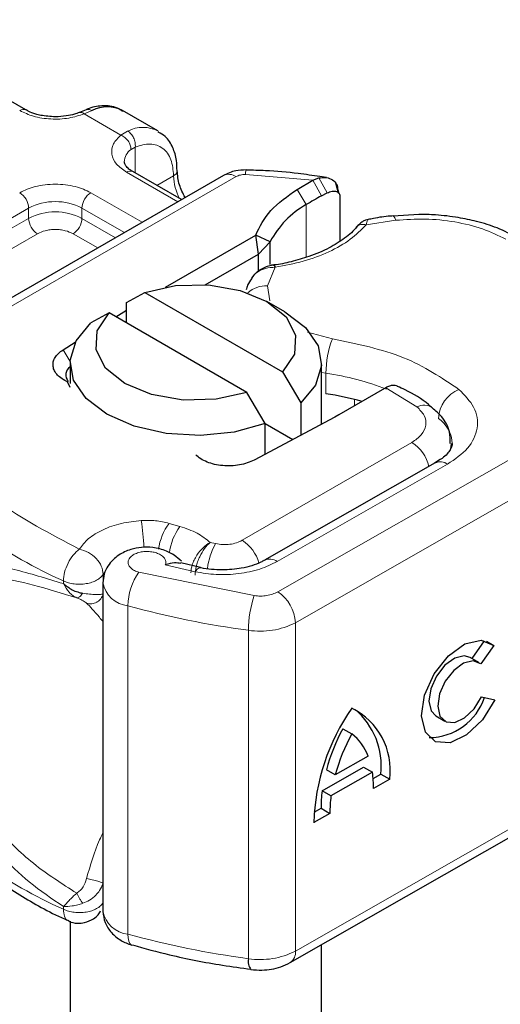
# Model space of a CAD drawing. Units: millimetres. Extents: x 0 to 420, y 0 to 297.
# Drawn here: x 61 to 62, y 28 to 31 of the extents above; entities that cross this region are included whole.
import ezdxf

# ---------------------------------------------------------------- set-up
doc = ezdxf.new("R2010")
doc.units = ezdxf.units.MM

msp = doc.modelspace()

# ---------------------------------------------------------------- linework, layer by layer
at = {"color": 7, "linetype": 'Continuous', "lineweight": 25}
for p, q in [((60.53278, 30.44212), (60.16675, 30.65343)), ((60.6732, 30.44264), (60.65767, 30.43628)), ((60.84137, 30.393), (60.75818, 30.44103)), ((60.99456, 30.28902), (60.22829, 29.84666)), ((60.89627, 30.23228), (60.78235, 30.29805)), ((61.20374, 30.27754), (61.21724, 30.28301)), ((61.23563, 30.28401), (61.2202, 30.28619)), ((61.16693, 30.25631), (61.20374, 30.27754)), ((61.26392, 30.24782), (61.25728, 30.2709)), ((61.22393, 30.24118), (61.23694, 30.24813)), ((61.26205, 30.25516), (61.26459, 30.24687)), ((61.26696, 30.23913), (61.26696, 30.13536)), ((61.45183, 30.19775), (61.39136, 30.1934)), ((60.85896, 30.02757), (61.06989, 30.14934)), ((61.07621, 30.10496), (61.06989, 30.14934)), ((61.10356, 30.13352), (61.06989, 30.14934)), ((61.07621, 30.10496), (61.10356, 30.13352)), ((61.10356, 30.08026), (61.10356, 30.13352)), ((60.95207, 30.03329), (61.07621, 30.10496)), ((61.07621, 30.0651), (61.07621, 30.10496)), ((61.06553, 30.05565), (61.05983, 30.04813)), ((60.76774, 29.99168), (60.81041, 30.01507)), ((60.81041, 30.01507), (61.1326, 29.82908)), ((60.76774, 29.94366), (60.76774, 29.99168)), ((61.13792, 29.97007), (61.09632, 29.99409)), ((60.72723, 29.96705), (60.68455, 29.94365)), ((61.04941, 29.78105), (60.72723, 29.96705)), ((60.74299, 29.95795), (60.76774, 29.97343)), ((60.61935, 29.88063), (60.64809, 29.8986)), ((60.6358, 29.85003), (60.6358, 29.802)), ((61.22403, 29.70686), (61.22403, 29.85003)), ((61.1326, 29.82908), (61.17528, 29.75641)), ((60.6358, 29.79299), (60.63018, 29.8058)), ((61.09209, 29.70838), (61.04941, 29.78105)), ((61.37144, 29.79035), (61.26475, 29.72876)), ((61.37428, 29.79199), (61.37144, 29.79035)), ((61.17528, 29.75641), (61.17528, 29.68088)), ((61.26475, 29.72876), (61.25533, 29.72354)), ((61.25533, 29.72354), (61.06611, 29.62271)), ((61.09209, 29.63656), (61.09209, 29.70838)), ((61.09209, 29.70837), (61.15678, 29.67102)), ((61.48951, 29.61612), (61.09082, 29.3883)), ((60.94105, 29.37116), (60.89498, 29.38197)), ((60.7127, 29.33532), (60.7127, 28.56681)), ((61.57593, 29.1582), (61.60518, 29.20008)), ((61.60986, 29.19883), (61.6266, 29.18907)), ((61.6266, 29.18907), (61.59631, 29.14568)), ((61.59193, 29.14887), (61.57124, 29.16093)), ((61.59782, 29.06887), (61.62893, 29.06189)), ((61.49133, 29.02392), (61.51202, 29.01185)), ((61.27381, 28.99406), (61.2945, 28.98199)), ((61.33307, 28.92983), (61.25593, 28.88575)), ((61.22532, 28.84867), (61.32229, 28.90408)), ((61.25593, 28.88575), (61.23524, 28.89782)), ((61.32229, 28.90408), (61.34298, 28.89201)), ((61.15054, 28.44675), (61.91247, 28.88213)), ((61.34298, 28.89201), (61.24602, 28.83661)), ((61.34469, 28.87757), (61.36272, 28.88787)), ((61.38341, 28.8758), (61.34557, 28.85418)), ((61.36272, 28.88787), (61.38341, 28.8758)), ((61.24602, 28.83661), (61.22532, 28.84867)), ((61.20632, 28.7985), (61.22274, 28.80788)), ((61.22274, 28.80788), (61.24343, 28.79581)), ((61.24343, 28.79581), (61.20558, 28.77419)), ((60.6358, 28.54347), (60.6358, 26.53584)), ((60.77994, 28.4875), (60.78139, 28.48702)), ((61.22403, 26.53584), (61.22403, 28.48874))]:
    msp.add_line(p, q, dxfattribs=at)
at = {"color": 8, "linetype": 'Continuous', "lineweight": 18}
for p, q in [((60.68736, 30.44093), (60.66867, 30.43303)), ((60.75441, 30.38353), (60.66867, 30.43303)), ((60.75441, 30.38353), (60.77054, 30.39291)), ((60.78844, 30.35544), (60.77852, 30.34979)), ((60.78844, 30.35544), (60.78844, 30.29453)), ((60.25769, 29.84375), (61.02397, 30.28611)), ((60.88766, 30.22731), (60.76764, 30.29659)), ((60.83867, 30.26553), (60.87792, 30.28819)), ((61.20374, 30.27754), (61.04603, 30.29107)), ((61.21724, 30.28301), (61.23694, 30.24813)), ((61.18831, 30.22063), (61.16693, 30.25631)), ((61.20374, 30.27754), (61.22393, 30.24118)), ((60.68445, 30.24857), (60.80447, 30.17929)), ((60.09392, 29.95568), (60.53887, 30.21255)), ((60.53887, 30.18853), (60.53887, 30.21255)), ((60.66366, 30.21255), (60.76287, 30.15527)), ((60.66366, 30.21255), (60.66366, 30.18853)), ((61.18831, 30.22063), (61.18831, 30.09735)), ((60.09392, 29.93166), (60.53887, 30.18853)), ((60.66366, 30.18853), (60.74207, 30.14326)), ((61.39739, 30.18402), (61.32832, 30.17332)), ((60.55967, 30.15251), (60.11471, 29.89564)), ((60.70047, 30.11925), (60.64286, 30.15251)), ((61.11572, 30.07412), (61.09717, 30.03019)), ((61.09717, 30.03019), (61.10289, 29.99568)), ((61.19107, 29.92219), (61.24949, 29.90681)), ((60.61935, 29.88063), (60.63586, 29.85349)), ((61.23434, 29.82596), (61.22403, 29.82768)), ((61.23434, 29.77793), (61.23434, 29.82596)), ((61.44714, 29.74711), (61.37428, 29.79199)), ((61.12136, 29.31436), (61.88329, 29.74974)), ((61.30106, 29.74972), (61.30106, 29.76449)), ((61.03864, 29.43495), (61.43529, 29.66393)), ((61.92467, 29.67758), (61.16274, 29.24219)), ((61.12001, 29.38526), (61.51869, 29.61307)), ((60.89284, 29.46744), (60.86747, 29.47467)), ((60.97624, 29.42719), (60.96329, 29.43002)), ((60.71314, 29.35518), (60.71606, 29.35957)), ((60.79662, 29.36037), (61.06644, 29.30545)), ((60.85862, 29.3776), (60.92853, 29.36133)), ((60.62035, 29.33988), (60.62035, 29.33353)), ((60.71314, 29.33819), (60.71314, 29.35518)), ((60.77125, 28.51319), (60.77125, 29.2817)), ((61.16274, 29.24219), (61.16274, 28.47369)), ((61.05291, 29.22437), (61.05291, 28.45586)), ((61.16274, 28.47369), (61.92467, 28.90907)), ((60.62035, 28.57137), (60.62035, 28.57772))]:
    msp.add_line(p, q, dxfattribs=at)
at = {"color": 8, "linetype": 'Continuous', "lineweight": 18, "flags": 128}
for points in [[(61.39124, 30.19448), (61.39134, 30.19447), (61.39322, 30.19314), (61.39526, 30.18961), (61.39739, 30.18402)], [(61.52685, 29.66179), (61.52627, 29.65345), (61.52471, 29.64597)], [(60.92853, 29.36133), (60.93251, 29.36662), (60.93633, 29.36986), (60.93986, 29.37093), (60.94083, 29.37082)], [(60.77125, 28.51319), (60.77174, 28.50441), (60.77318, 28.49714), (60.77553, 28.49167), (60.77868, 28.4882), (60.77994, 28.4875)]]:
    msp.add_lwpolyline(points, dxfattribs=at)
at = {"color": 7, "linetype": 'Continuous', "lineweight": 25, "flags": 128}
for points in [[(60.81041, 30.01507), (60.88243, 30.0311), (60.95956, 30.03281), (61.0335, 30.02002), (61.09629, 29.99411), (61.14118, 29.95786), (61.16333, 29.91518), (61.16037, 29.87065), (61.1326, 29.82908)], [(61.04941, 29.78105), (60.9774, 29.76502), (60.90027, 29.76331), (60.82633, 29.7761), (60.76354, 29.80201), (60.71865, 29.83826), (60.6965, 29.88095), (60.69946, 29.92547), (60.72723, 29.96705)], [(61.13792, 29.97007), (61.18639, 29.93314), (61.21577, 29.89), (61.22384, 29.84387), (61.21, 29.79821), (61.17528, 29.75641)], [(61.09209, 29.70838), (61.01968, 29.68834), (60.94058, 29.68035), (60.86068, 29.68501), (60.78595, 29.70197), (60.72194, 29.72997), (60.67344, 29.76692), (60.64406, 29.81006), (60.63599, 29.85619), (60.64983, 29.90185), (60.68455, 29.94365)], [(61.48892, 29.61577), (61.48943, 29.61607), (61.48951, 29.61612)], [(61.62893, 29.06189), (61.60027, 29.01502), (61.56331, 28.97939), (61.5244, 28.96111), (61.49024, 28.96333), (61.46668, 28.98567), (61.45779, 29.02429), (61.46509, 29.07254), (61.48733, 29.12214), (61.52068, 29.16456), (61.55941, 29.1925), (61.59686, 29.20117), (61.6266, 29.18907)], [(61.57124, 29.16093), (61.55775, 29.16472), (61.53536, 29.15934), (61.51228, 29.14253), (61.49244, 29.11715), (61.47924, 29.08755), (61.47494, 29.05878), (61.48026, 29.03576), (61.49133, 29.02392)], [(61.59631, 29.14568), (61.57844, 29.15266), (61.55605, 29.14728), (61.53297, 29.13046), (61.51313, 29.10508), (61.49994, 29.07548), (61.49563, 29.04672), (61.50095, 29.0237), (61.51499, 29.01036), (61.53535, 29.00898), (61.55856, 29.0198), (61.58063, 29.04097), (61.59782, 29.06887)]]:
    msp.add_lwpolyline(points, dxfattribs=at)
at = {"color": 8, "linetype": 'Continuous', "lineweight": 18}
for centre, radius, start, end in [((60.52658, 30.42953), 0.01401, 62.68726, 127.38793), ((60.80597, 30.32334), 0.07806, 62.06019, 116.98462), ((60.80061, 30.3188), 0.03805, 125.49602, 177.43606), ((60.77626, 30.28457), 0.01479, 65.69288, 125.61758), ((60.87173, 30.30177), 0.01491, 294.50833, 352.78635), ((61.00236, 30.29212), 0.1245, 181.80733, 207.38455), ((61.00674, 30.26206), 0.02959, 54.38242, 114.30712), ((61.07494, 30.29269), 0.02895, 161.59099, 183.2198), ((60.49372, 30.21049), 0.0452, 2.60548, 57.39452), ((60.70881, 30.21049), 0.0452, 122.60548, 177.39452), ((60.60127, 30.09213), 0.13562, 62.60967, 117.39033), ((60.60127, 30.06811), 0.13562, 62.60967, 117.39033), ((60.58403, 30.19058), 0.0452, 182.60548, 237.39452), ((60.6185, 30.19058), 0.0452, 302.60548, 357.39452), ((61.09284, 29.9693), 0.06105, 85.93118, 132.48866), ((61.45978, 29.82555), 0.22545, 158.87464, 179.89607), ((61.13494, 29.15862), 0.67471, 69.06112, 81.52861), ((61.57641, 29.7151), 0.0794, 113.14735, 176.13494), ((61.46378, 29.71584), 0.03542, 55.22316, 118.02094), ((61.45319, 29.65781), 0.07655, 2.94526, 54.91509), ((61.38605, 29.58718), 0.09119, 13.04246, 57.31631), ((61.50146, 29.5893), 0.02936, 54.07491, 114.02523), ((61.02719, 30.26129), 1.00724, 221.25551, 246.17647), ((60.30611, 29.40105), 0.50263, 1.976, 9.18316), ((60.97183, 29.39718), 0.12998, 143.4025, 172.49992), ((60.99751, 29.38974), 0.13036, 143.41339, 173.0636), ((61.11185, 29.35045), 0.15582, 150.49298, 173.15276), ((60.98801, 29.35724), 0.09275, 15.44002, 56.91496), ((61.10301, 29.3633), 0.02777, 52.26467, 117.29097), ((60.91049, 29.28023), 0.13925, 144.86305, 179.39387), ((60.77782, 29.34751), 0.06613, 190.08573, 264.30145), ((61.07202, 29.23813), 0.0908, 2.56834, 57.09304), ((61.3043, 29.22408), 0.25139, 161.11491, 179.93435), ((61.34142, 31.36227), 2.15728, 254.67454, 262.31431), ((61.08039, 29.4023), 0.18004, 261.22016, 297.21816), ((61.02719, 29.49278), 1.00724, 221.25551, 246.17647), ((60.77799, 28.57933), 0.06648, 190.85258, 264.18321), ((61.34142, 30.59376), 2.15728, 254.67454, 262.31431), ((61.08039, 28.63379), 0.18004, 261.22016, 297.21816), ((61.13485, 28.47008), 0.02812, 303.89403, 7.365)]:
    msp.add_arc(centre, radius, start, end, dxfattribs=at)
at = {"color": 7, "linetype": 'Continuous', "lineweight": 25}
for centre, radius, start, end in [((60.72286, 30.37096), 0.07846, 63.25157, 116.90545), ((61.62326, 29.50778), 0.83507, 118.56774, 121.38991), ((61.29301, 30.03399), 0.21401, 119.2929, 152.28423), ((60.64926, 29.82221), 0.02341, 125.11132, 220.52829), ((61.12747, 29.07516), 0.71085, 74.40471, 81.35393), ((61.47468, 29.1107), 0.13742, 270.4117, 341.56295), ((61.70507, 28.75709), 0.49978, 145.23579, 178.03979), ((61.22295, 28.8969), 0.16184, 352.51002, 63.76434), ((61.19044, 28.90662), 0.1733, 353.79001, 49.71671), ((61.67949, 28.77563), 0.46075, 151.7011, 164.62187), ((61.70018, 28.76356), 0.46075, 151.7011, 164.62187), ((61.22502, 28.89029), 0.11505, 20.10261, 52.85448), ((61.10668, 28.85684), 0.23891, 359.36205, 8.4671), ((61.52178, 28.80938), 0.29905, 172.44954, 180.28758), ((61.54247, 28.79731), 0.29905, 172.44954, 180.28758), ((61.08306, 28.44944), 0.03083, 167.97312, 217.64589)]:
    msp.add_arc(centre, radius, start, end, dxfattribs=at)
at = {"color": 8, "linetype": 'Continuous', "lineweight": 18}
for points, knots in [([(60.66867, 30.43303), (60.65706, 30.42926), (60.63307, 30.42148), (60.59077, 30.41971), (60.54964, 30.42571), (60.52838, 30.43578), (60.51808, 30.44066)], [0, 0, 0, 0, 0.24223547, 0.5, 0.75776453, 1, 1, 1, 1]), ([(60.67331, 30.4423), (60.67522, 30.44298), (60.67953, 30.44452), (60.68455, 30.44221), (60.68736, 30.44093)], [0, 0, 0, 0, 0.4430011, 1, 1, 1, 1]), ([(60.66867, 30.43303), (60.66644, 30.43457), (60.66231, 30.43742), (60.65909, 30.4364), (60.65762, 30.43594)], [0, 0, 0, 0, 0.5428901, 1, 1, 1, 1]), ([(60.76764, 30.29659), (60.75919, 30.30254), (60.74174, 30.31482), (60.73135, 30.33856), (60.73441, 30.36298), (60.74788, 30.37682), (60.75441, 30.38353)], [0, 0, 0, 0, 0.2422355, 0.5, 0.7577645, 1, 1, 1, 1]), ([(60.78844, 30.35544), (60.80015, 30.35889), (60.82437, 30.36601), (60.85405, 30.3548), (60.8742, 30.32855), (60.87671, 30.30135), (60.87792, 30.28819)], [0, 0, 0, 0, 0.24182894, 0.5, 0.75817106, 1, 1, 1, 1]), ([(60.51808, 30.24857), (60.52965, 30.25396), (60.54753, 30.26229), (60.57727, 30.2675), (60.60125, 30.26894), (60.62525, 30.2675), (60.65499, 30.26229), (60.67288, 30.25396), (60.68445, 30.24857)], [0, 0, 0, 0, 0.2394429, 0.3696359, 0.4999999, 0.6301929, 0.7605571, 1, 1, 1, 1]), ([(61.65497, 30.13995), (61.63732, 30.14845), (61.60151, 30.16569), (61.53611, 30.18134), (61.46651, 30.18879), (61.42021, 30.1856), (61.39739, 30.18402)], [0, 0, 0, 0, 0.2464518, 0.5, 0.7535482, 1, 1, 1, 1]), ([(61.32832, 30.17332), (61.31675, 30.16166), (61.29332, 30.13806), (61.24231, 30.10923), (61.18278, 30.08649), (61.1379, 30.07821), (61.11572, 30.07412)], [0, 0, 0, 0, 0.2470613, 0.5, 0.7529387, 1, 1, 1, 1]), ([(61.32832, 30.17332), (61.3249, 30.17392), (61.31806, 30.17512), (61.31005, 30.17278), (61.30725, 30.1692), (61.30619, 30.16785)], [0, 0, 0, 0, 0.382999, 0.765998, 1, 1, 1, 1]), ([(61.33272, 30.18543), (61.33223, 30.18514), (61.33106, 30.18446), (61.32934, 30.17743), (61.32832, 30.17332)], [0, 0, 0, 0, 0.4147636, 1, 1, 1, 1]), ([(60.64286, 30.15251), (60.63707, 30.15521), (60.62814, 30.15937), (60.61326, 30.16198), (60.60128, 30.16269), (60.58928, 30.16198), (60.5744, 30.15937), (60.56546, 30.15521), (60.55967, 30.15251)], [0, 0, 0, 0, 0.23944295, 0.36955024, 0.49999985, 0.63010729, 0.76055705, 1, 1, 1, 1]), ([(61.11572, 30.07412), (61.10796, 30.0737), (61.0928, 30.07288), (61.07628, 30.06472), (61.06769, 30.0585), (61.06554, 30.05567), (61.06553, 30.05565)], [0, 0, 0, 0, 0.4010567, 0.7835782, 0.9984558, 1, 1, 1, 1]), ([(61.54519, 29.78811), (61.55847, 29.77463), (61.58589, 29.7468), (61.59222, 29.69755), (61.57118, 29.64968), (61.53582, 29.62502), (61.51869, 29.61307)], [0, 0, 0, 0, 0.2421088, 0.5, 0.7578912, 1, 1, 1, 1]), ([(61.43529, 29.66393), (61.44337, 29.66963), (61.46007, 29.68139), (61.46986, 29.70416), (61.46664, 29.72754), (61.4535, 29.74072), (61.44714, 29.74711)], [0, 0, 0, 0, 0.2421088, 0.5, 0.7578912, 1, 1, 1, 1]), ([(60.6575, 29.41424), (60.66391, 29.42273), (60.67699, 29.44007), (60.71174, 29.46082), (60.75438, 29.4759), (60.78654, 29.4795), (60.80229, 29.48126)], [0, 0, 0, 0, 0.2449594, 0.5, 0.7550406, 1, 1, 1, 1]), ([(60.91833, 29.35858), (60.91894, 29.36485), (60.91989, 29.37464), (60.92583, 29.38888), (60.93384, 29.40289), (60.94668, 29.41868), (60.95777, 29.42625), (60.96329, 29.43002)], [0, 0, 0, 0, 0.2334969, 0.3647825, 0.5058111, 0.7538474, 1, 1, 1, 1]), ([(60.96329, 29.43002), (60.95892, 29.42568), (60.95014, 29.41696), (60.94019, 29.39982), (60.93406, 29.385), (60.92941, 29.36997), (60.9286, 29.35991), (60.92807, 29.35337)], [0, 0, 0, 0, 0.2460468, 0.4943945, 0.6304944, 0.7601424, 1, 1, 1, 1]), ([(60.85862, 29.3776), (60.85924, 29.37993), (60.86047, 29.38459), (60.85787, 29.39172), (60.85221, 29.39833), (60.84335, 29.40357), (60.83277, 29.40719), (60.82095, 29.40895), (60.80843, 29.40888), (60.79627, 29.4066), (60.7856, 29.40253), (60.77769, 29.39694), (60.77268, 29.3905), (60.77098, 29.38348), (60.77255, 29.3762), (60.77796, 29.36953), (60.78599, 29.3639), (60.79307, 29.36155), (60.79662, 29.36037)], [0, 0, 0, 0, 0.0615029, 0.1230828, 0.1879669, 0.2530095, 0.3126411, 0.3724309, 0.4361362, 0.4999968, 0.5637021, 0.6275628, 0.6871943, 0.746984, 0.8118682, 0.876911, 0.9384171, 1, 1, 1, 1]), ([(60.29659, 29.32657), (60.30284, 29.33672), (60.31564, 29.35753), (60.3429, 29.3745), (60.37626, 29.38314), (60.42731, 29.38332), (60.50502, 29.36884), (60.58068, 29.34568), (60.62035, 29.33353)], [0, 0, 0, 0, 0.1200981, 0.246194, 0.367409, 0.4958195, 0.7355931, 1, 1, 1, 1]), ([(61.12001, 29.38526), (61.10705, 29.37896), (61.08058, 29.36609), (61.03079, 29.35592), (60.97816, 29.35329), (60.94485, 29.35869), (60.92853, 29.36133)], [0, 0, 0, 0, 0.244907, 0.5, 0.755093, 1, 1, 1, 1]), ([(60.33696, 29.32376), (60.35328, 29.3344), (60.38631, 29.35594), (60.46048, 29.35113), (60.54809, 29.33212), (60.61679, 29.31107), (60.65133, 29.30048)], [0, 0, 0, 0, 0.2428621, 0.4915018, 0.7442713, 1, 1, 1, 1]), ([(60.62035, 29.33353), (60.62442, 29.32645), (60.63059, 29.31574), (60.64188, 29.30547), (60.64816, 29.30215), (60.65133, 29.30048)], [0, 0, 0, 0, 0.4904845, 0.7420294, 1, 1, 1, 1]), ([(61.06644, 29.30545), (61.07136, 29.30498), (61.08119, 29.30405), (61.09603, 29.30551), (61.11003, 29.30873), (61.11758, 29.31248), (61.12136, 29.31436)], [0, 0, 0, 0, 0.2498654, 0.4999913, 0.7498656, 1, 1, 1, 1]), ([(60.65133, 29.30048), (60.65235, 29.30048), (60.65438, 29.30048), (60.65802, 29.30264), (60.66184, 29.30606), (60.66434, 29.30946), (60.66559, 29.31115)], [0, 0, 0, 0, 0.2498808, 0.5, 0.7501192, 1, 1, 1, 1]), ([(60.65133, 29.30048), (60.65414, 29.2993), (60.65998, 29.29685), (60.66892, 29.29239), (60.67225, 29.2897), (60.67442, 29.28793)], [0, 0, 0, 0, 0.2415354, 0.5032619, 1, 1, 1, 1]), ([(60.66559, 29.31115), (60.67098, 29.31036), (60.68247, 29.30866), (60.69544, 29.30799), (60.70653, 29.308), (60.71065, 29.3089), (60.71314, 29.30944)], [0, 0, 0, 0, 0.2431333, 0.5185469, 0.7090404, 1, 1, 1, 1]), ([(60.67442, 29.28793), (60.67637, 29.28738), (60.68025, 29.28629), (60.68644, 29.28628), (60.69255, 29.28745), (60.69834, 29.28993), (60.70353, 29.29355), (60.70787, 29.29815), (60.71126, 29.3035), (60.71251, 29.30746), (60.71314, 29.30944)], [0, 0, 0, 0, 0.12497213, 0.25000844, 0.37498643, 0.49991358, 0.62501073, 0.75005565, 0.87501992, 1, 1, 1, 1]), ([(60.67442, 29.28793), (60.68308, 29.27936), (60.69353, 29.269), (60.70989, 29.2479), (60.7127, 29.24427)], [0, 0, 0, 0, 0.8279194, 1, 1, 1, 1]), ([(60.62035, 28.57772), (60.59314, 28.5962), (60.54053, 28.63194), (60.4729, 28.69705), (60.41863, 28.76385), (60.3764, 28.83078), (60.33165, 28.91874), (60.31065, 28.99042), (60.29659, 29.03838)], [0, 0, 0, 0, 0.1795387, 0.3471855, 0.5048481, 0.6333125, 0.7545875, 1, 1, 1, 1]), ([(60.65133, 28.60936), (60.6168, 28.63133), (60.54813, 28.67501), (60.46051, 28.76233), (60.38635, 28.86462), (60.3533, 28.94499), (60.33696, 28.98471)], [0, 0, 0, 0, 0.2557307, 0.5084983, 0.7571318, 1, 1, 1, 1]), ([(60.7127, 28.75053), (60.71, 28.74498), (60.69382, 28.7118), (60.68324, 28.67434), (60.67442, 28.64314)], [0, 0, 0, 0, 0.16704538, 1, 1, 1, 1]), ([(60.67442, 28.64314), (60.67225, 28.63646), (60.66892, 28.62626), (60.65998, 28.61505), (60.65414, 28.61121), (60.65133, 28.60936)], [0, 0, 0, 0, 0.49673205, 0.7584396, 1, 1, 1, 1]), ([(60.67442, 28.64314), (60.67891, 28.64225), (60.6879, 28.64048), (60.70043, 28.63718), (60.7093, 28.63434), (60.71186, 28.63305), (60.71314, 28.63241)], [0, 0, 0, 0, 0.27949274, 0.55917075, 0.7795577, 1, 1, 1, 1]), ([(60.71314, 28.63241), (60.71065, 28.62648), (60.70653, 28.61667), (60.69544, 28.60318), (60.68247, 28.59234), (60.67098, 28.58767), (60.66559, 28.58548)], [0, 0, 0, 0, 0.2909376, 0.4814477, 0.7568504, 1, 1, 1, 1]), ([(60.65133, 28.60936), (60.64816, 28.60636), (60.64188, 28.60043), (60.63059, 28.58914), (60.62442, 28.58226), (60.62035, 28.57772)], [0, 0, 0, 0, 0.2579706, 0.5095155, 1, 1, 1, 1]), ([(60.66559, 28.58548), (60.66434, 28.58719), (60.66184, 28.59062), (60.65802, 28.59672), (60.65438, 28.60311), (60.65235, 28.60728), (60.65133, 28.60936)], [0, 0, 0, 0, 0.2498808, 0.5, 0.7501192, 1, 1, 1, 1]), ([(60.66559, 28.58548), (60.66166, 28.58429), (60.65331, 28.58177), (60.63719, 28.57839), (60.62695, 28.57798), (60.62035, 28.57772)], [0, 0, 0, 0, 0.2399902, 0.5098626, 1, 1, 1, 1]), ([(60.62035, 28.57137), (60.62097, 28.56564), (60.62221, 28.55417), (60.62761, 28.54552), (60.63215, 28.54496), (60.63262, 28.5449)], [0, 0, 0, 0, 0.4728285, 0.945657, 1, 1, 1, 1])]:
    msp.add_open_spline(points, degree=3, knots=knots, dxfattribs=at)
at = {"color": 7, "linetype": 'Continuous', "lineweight": 25}
for points, knots in [([(60.60127, 30.42617), (60.58966, 30.42681), (60.57356, 30.42769), (60.55317, 30.43304), (60.54105, 30.43738), (60.53507, 30.44109), (60.53319, 30.44226)], [0, 0, 0, 0, 0.4410852, 0.6119981, 0.8781969, 1, 1, 1, 1]), ([(60.7588, 30.43854), (60.75484, 30.44146), (60.74108, 30.45161), (60.71128, 30.45279), (60.68627, 30.44933), (60.67416, 30.4428), (60.6732, 30.44228)], [0, 0, 0, 0, 0.1682241, 0.5847843, 0.9671479, 1, 1, 1, 1]), ([(60.65748, 30.43641), (60.6537, 30.43495), (60.64453, 30.43139), (60.62544, 30.42724), (60.60992, 30.42655), (60.60127, 30.42617)], [0, 0, 0, 0, 0.2367639, 0.57421565, 1, 1, 1, 1]), ([(60.88596, 30.29994), (60.88586, 30.30802), (60.88562, 30.32746), (60.87679, 30.35481), (60.86254, 30.37903), (60.84773, 30.38731), (60.84201, 30.3905)], [0, 0, 0, 0, 0.2082426, 0.5005842, 0.8070236, 1, 1, 1, 1]), ([(60.78275, 30.29818), (60.78045, 30.29945), (60.77375, 30.30315), (60.7671, 30.30985), (60.76288, 30.31656), (60.76282, 30.31914), (60.76278, 30.32049)], [0, 0, 0, 0, 0.1405341, 0.4093914, 0.6913364, 1, 1, 1, 1]), ([(60.90467, 30.23713), (60.89971, 30.24713), (60.88906, 30.26861), (60.88742, 30.28919), (60.88654, 30.3002)], [0, 0, 0, 0, 0.4654059, 1, 1, 1, 1]), ([(61.0475, 30.30184), (61.03933, 30.3016), (61.02063, 30.30104), (61.00396, 30.29336), (60.99456, 30.28902)], [0, 0, 0, 0, 0.4365586, 1, 1, 1, 1]), ([(61.2202, 30.28619), (61.20336, 30.2887), (61.16142, 30.29497), (61.10351, 30.30013), (61.06255, 30.30097), (61.04746, 30.30128)], [0, 0, 0, 0, 0.29763457, 0.74114866, 1, 1, 1, 1]), ([(61.21724, 30.28301), (61.22337, 30.28391), (61.23507, 30.28563), (61.2497, 30.27966), (61.25998, 30.26942), (61.26139, 30.2597), (61.26205, 30.25516)], [0, 0, 0, 0, 0.2949533, 0.5626064, 0.7961003, 1, 1, 1, 1]), ([(61.23694, 30.24813), (61.24088, 30.24978), (61.24851, 30.25298), (61.25708, 30.2523), (61.26227, 30.24966), (61.26495, 30.24682), (61.26665, 30.24333), (61.26686, 30.24051), (61.26696, 30.23913)], [0, 0, 0, 0, 0.29125982, 0.56544587, 0.68792432, 0.80283372, 0.90332975, 1, 1, 1, 1]), ([(61.39117, 30.19414), (61.38908, 30.19403), (61.37354, 30.19321), (61.35391, 30.19009), (61.33693, 30.1865), (61.33269, 30.1856)], [0, 0, 0, 0, 0.1043432, 0.7764278, 1, 1, 1, 1]), ([(61.68279, 30.14297), (61.6671, 30.15109), (61.63742, 30.16644), (61.58938, 30.18108), (61.54105, 30.19136), (61.49562, 30.19687), (61.46471, 30.19749), (61.45183, 30.19775)], [0, 0, 0, 0, 0.2389022, 0.4518369, 0.631946, 0.8465361, 1, 1, 1, 1]), ([(61.30594, 30.16842), (61.30592, 30.16838), (61.3, 30.15927), (61.27887, 30.14206), (61.24208, 30.11817), (61.19882, 30.09948), (61.15421, 30.08719), (61.12463, 30.08013), (61.10862, 30.07907), (61.10661, 30.07894)], [0, 0, 0, 0, 0.00096804, 0.21543829, 0.4205858, 0.64754041, 0.82054026, 0.9775339, 1, 1, 1, 1]), ([(61.33297, 30.18609), (61.33089, 30.1856), (61.32684, 30.18466), (61.31979, 30.18073), (61.31248, 30.17543), (61.30801, 30.17058), (61.3058, 30.16818)], [0, 0, 0, 0, 0.26451356, 0.51643841, 0.7602525, 1, 1, 1, 1]), ([(61.11147, 30.07919), (61.1077, 30.07847), (61.09994, 30.07699), (61.08781, 30.07229), (61.07563, 30.06545), (61.06897, 30.05899), (61.06553, 30.05564)], [0, 0, 0, 0, 0.2267989, 0.46712868, 0.72399169, 1, 1, 1, 1]), ([(61.11154, 30.07867), (61.112, 30.07881), (61.11321, 30.07917), (61.11476, 30.07606), (61.11572, 30.07412)], [0, 0, 0, 0, 0.376824, 1, 1, 1, 1]), ([(61.0609, 30.04738), (61.0571, 30.0424), (61.05089, 30.03427), (61.04871, 30.02459), (61.04787, 30.02084)], [0, 0, 0, 0, 0.6127241, 1, 1, 1, 1]), ([(61.40186, 29.79551), (61.39829, 29.79666), (61.39254, 29.79851), (61.38274, 29.79628), (61.37714, 29.79344), (61.37428, 29.79199)], [0, 0, 0, 0, 0.4449023, 0.7165275, 1, 1, 1, 1]), ([(61.4832, 29.74435), (61.48025, 29.7471), (61.46243, 29.76372), (61.43455, 29.7807), (61.40755, 29.79255), (61.40171, 29.79511)], [0, 0, 0, 0, 0.1344748, 0.8126007, 1, 1, 1, 1]), ([(61.52493, 29.6619), (61.52487, 29.67091), (61.52472, 29.69361), (61.50845, 29.72301), (61.49054, 29.73796), (61.48319, 29.74408)], [0, 0, 0, 0, 0.2793146, 0.7044252, 1, 1, 1, 1]), ([(61.52912, 29.66175), (61.52927, 29.66064), (61.52984, 29.65655), (61.52579, 29.6472), (61.51272, 29.63006), (61.49452, 29.61984), (61.48838, 29.6164)], [0, 0, 0, 0, 0.1199102, 0.4436074, 0.8125332, 1, 1, 1, 1]), ([(60.89624, 29.38582), (60.89086, 29.39073), (60.88071, 29.40003), (60.85805, 29.4119), (60.83169, 29.41901), (60.80297, 29.41946), (60.77551, 29.41396), (60.75276, 29.40318), (60.73537, 29.38907), (60.72346, 29.3744), (60.71455, 29.35619), (60.71333, 29.34245), (60.7127, 29.33531)], [0, 0, 0, 0, 0.0932594, 0.1761231, 0.313201, 0.4209669, 0.5262204, 0.6541383, 0.7290582, 0.8117923, 0.9023069, 1, 1, 1, 1]), ([(60.89471, 29.38064), (60.89002, 29.38151), (60.87968, 29.38344), (60.86606, 29.37966), (60.85862, 29.3776)], [0, 0, 0, 0, 0.4535141, 1, 1, 1, 1]), ([(61.08997, 29.38846), (61.08738, 29.38682), (61.0799, 29.38206), (61.06115, 29.37526), (61.03149, 29.36759), (61.00695, 29.36636), (60.99173, 29.3656)], [0, 0, 0, 0, 0.125218, 0.3617597, 0.6040721, 1, 1, 1, 1]), ([(60.99173, 29.3656), (60.97454, 29.36623), (60.95677, 29.36688), (60.94138, 29.37075), (60.94087, 29.37087)], [0, 0, 0, 0, 0.9668757, 1, 1, 1, 1]), ([(60.62035, 29.33353), (60.62695, 29.32838), (60.63719, 29.3204), (60.65331, 29.31378), (60.66166, 29.31199), (60.66559, 29.31115)], [0, 0, 0, 0, 0.4901374, 0.7599921, 1, 1, 1, 1]), ([(60.2784, 28.80595), (60.29846, 28.78302), (60.34085, 28.73459), (60.42167, 28.66738), (60.5167, 28.60464), (60.58797, 28.56384), (60.62947, 28.54619), (60.63285, 28.54475)], [0, 0, 0, 0, 0.2263395, 0.4781782, 0.7289035, 0.9778968, 1, 1, 1, 1]), ([(60.66995, 28.5402), (60.67715, 28.54268), (60.68889, 28.54672), (60.70146, 28.55731), (60.70547, 28.56476), (60.7072, 28.56798)], [0, 0, 0, 0, 0.4735784, 0.772179, 1, 1, 1, 1]), ([(60.7127, 28.56681), (60.71374, 28.55784), (60.7158, 28.5401), (60.73157, 28.5165), (60.75356, 28.49772), (60.77136, 28.49082), (60.77996, 28.48749)], [0, 0, 0, 0, 0.2638722, 0.5219939, 0.7689514, 1, 1, 1, 1]), ([(60.63244, 28.54466), (60.63268, 28.54449), (60.63849, 28.54028), (60.6521, 28.53821), (60.66441, 28.53959), (60.66995, 28.5402)], [0, 0, 0, 0, 0.0228654, 0.5606541, 1, 1, 1, 1]), ([(60.78162, 28.48793), (60.81046, 28.48002), (60.87879, 28.46129), (60.97209, 28.44292), (61.03664, 28.43422), (61.05873, 28.43124)], [0, 0, 0, 0, 0.3244325, 0.7687389, 1, 1, 1, 1]), ([(61.05849, 28.43062), (61.06719, 28.42989), (61.09091, 28.42789), (61.12342, 28.43342), (61.14343, 28.44325), (61.15054, 28.44675)], [0, 0, 0, 0, 0.2720038, 0.7411175, 1, 1, 1, 1])]:
    msp.add_open_spline(points, degree=3, knots=knots, dxfattribs=at)
at = {"color": 8, "linetype": 'Continuous', "lineweight": 18}
for points in [[(60.77852, 30.34979), (60.77815, 30.35308), (60.77743, 30.35967), (60.77186, 30.36985), (60.76389, 30.37862), (60.75757, 30.38189), (60.75441, 30.38353)], [(60.77054, 30.39291), (60.77323, 30.39095), (60.77859, 30.38704), (60.78479, 30.37718), (60.78864, 30.36599), (60.78851, 30.35896), (60.78844, 30.35544)], [(61.04603, 30.29107), (61.044, 30.29105), (61.03993, 30.29101), (61.03403, 30.29003), (61.02854, 30.28845), (61.02549, 30.28689), (61.02397, 30.28611)], [(61.24949, 29.90681), (61.30778, 29.8945), (61.42437, 29.8699), (61.50492, 29.81537), (61.54519, 29.78811)], [(60.32306, 29.65977), (60.36701, 29.6135), (60.45492, 29.52095), (60.58998, 29.44981), (60.6575, 29.41424)], [(60.80229, 29.48126), (60.81356, 29.48151), (60.83611, 29.48202), (60.85702, 29.47712), (60.86747, 29.47467)], [(60.89284, 29.46744), (60.90691, 29.46267), (60.93505, 29.45311), (60.95387, 29.43772), (60.96329, 29.43002)], [(60.97624, 29.42719), (60.98167, 29.4263), (60.99252, 29.42451), (61.00957, 29.42536), (61.02571, 29.42863), (61.03433, 29.43284), (61.03864, 29.43495)], [(60.62035, 29.33988), (60.62091, 29.34657), (60.62203, 29.35995), (60.63062, 29.38191), (60.6429, 29.40172), (60.65264, 29.41007), (60.6575, 29.41424)], [(60.6575, 29.41424), (60.6648, 29.41207), (60.67938, 29.40774), (60.69777, 29.39298), (60.71063, 29.37456), (60.7123, 29.36164), (60.71314, 29.35518)], [(60.62035, 29.33988), (60.62421, 29.33831), (60.63194, 29.33516), (60.64557, 29.33264), (60.65974, 29.33194), (60.67382, 29.33324), (60.68696, 29.33643), (60.69835, 29.34134), (60.70761, 29.34764), (60.7113, 29.35267), (60.71314, 29.35518)], [(60.62035, 28.57137), (60.62421, 28.5698), (60.63194, 28.56665), (60.64557, 28.56413), (60.65974, 28.56343), (60.67382, 28.56473), (60.68696, 28.56792), (60.69835, 28.57283), (60.70761, 28.57913), (60.7113, 28.58416), (60.71314, 28.58667)]]:
    msp.add_open_spline(points, degree=3, dxfattribs=at)
at = {"color": 7, "linetype": 'Continuous', "lineweight": 25}
for points in [[(61.06989, 30.14934), (61.07966, 30.16911), (61.09919, 30.20863), (61.14435, 30.24042), (61.16693, 30.25631)], [(60.63018, 29.8058), (60.62559, 29.80812), (60.6164, 29.81276), (60.60613, 29.8216), (60.59904, 29.83137), (60.59563, 29.84181), (60.59599, 29.85242), (60.60018, 29.86273), (60.60776, 29.87244), (60.61549, 29.8779), (60.61935, 29.88063)], [(61.06611, 29.62271), (61.06097, 29.62031), (61.05067, 29.6155), (61.03218, 29.61103), (61.01261, 29.6089), (60.99266, 29.60938), (60.9734, 29.6124), (60.95585, 29.61785), (60.94057, 29.62533), (60.93327, 29.63172), (60.92962, 29.63491)]]:
    msp.add_open_spline(points, degree=3, dxfattribs=at)

doc.saveas('drawing.dxf')
